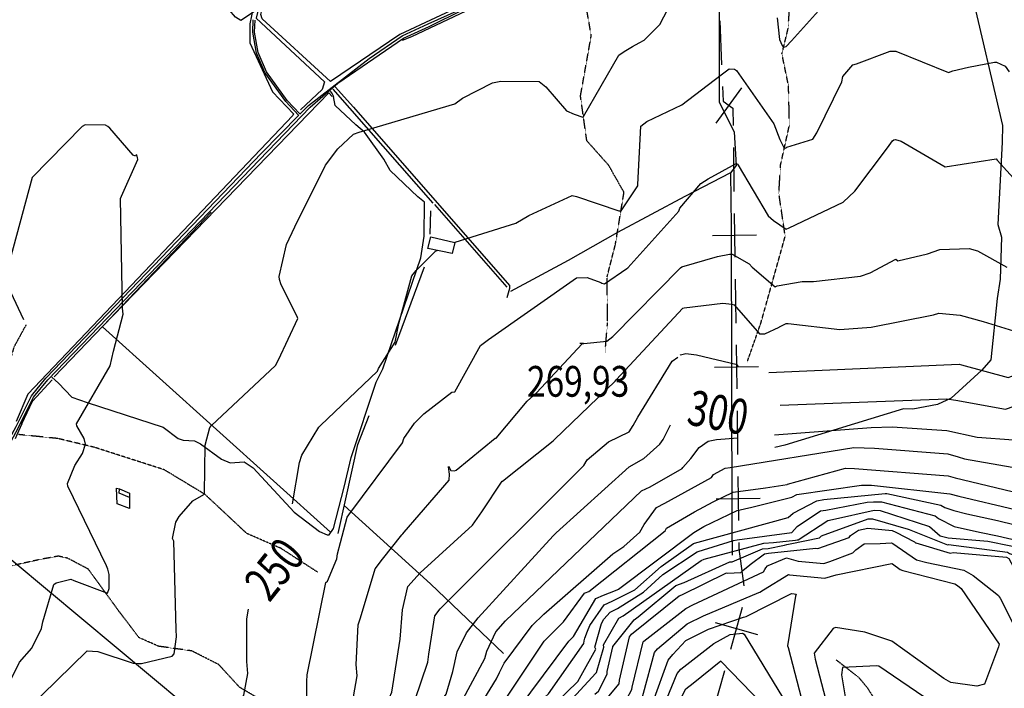
# Model space of a CAD drawing. Extents: x 512709 to 527037, y 4381815 to 4391100.
# Drawn here: x 521008 to 522130, y 4388986 to 4389748 of the extents above; entities that cross this region are included whole.
import ezdxf
from ezdxf.enums import TextEntityAlignment as Align

# ---------------------------------------------------------------- set-up
doc = ezdxf.new("R2010")
doc.units = 0
doc.header["$MEASUREMENT"] = 0
doc.linetypes.add('HIDDEN', pattern=[0.375, 0.25, -0.125])
for name, color, linetype in [('15', 7, 'CONTINUOUS'), ('34', 7, 'CONTINUOUS'), ('37', 7, 'CONTINUOUS'), ('38', 7, 'CONTINUOUS'), ('41', 7, 'CONTINUOUS'), ('47', 7, 'CONTINUOUS'), ('50', 7, 'CONTINUOUS'), ('7', 7, 'CONTINUOUS'), ('8', 6, 'CONTINUOUS'), ('9', 7, 'CONTINUOUS')]:
    doc.layers.add(name, color=color, linetype=linetype)
doc.styles.get("Standard").update_dxf_attribs({"font": 'txt', "height": 0.2})

# ---------------------------------------------------------------- blocks, each defined once
blk = doc.blocks.new('COTA')
at = {"layer": '7', "color": 7, "linetype": 'Continuous'}
blk.add_line((-1.98, -0.02), (2.02, -0.02), dxfattribs=at)

msp = doc.modelspace()

# ---------------------------------------------------------------- linework, layer by layer
at = {"layer": '15', "color": 5, "linetype": 'HIDDEN'}
for points in [[(521837.35, 4389357.58), (521853.32, 4389403.3), (521880.75, 4389501.15), (521873.53, 4389550.11), (521875.48, 4389582.6), (521885.58, 4389628.03), (521884.52, 4389672.49), (521876.99, 4389709.04), (521883.97, 4389737.47), (521888.36, 4389796.67), (521905.44, 4389841.54), (521907.35, 4389891.8), (521923.28, 4389994.31), (521915.02, 4390034.17)], [(521675.41, 4389368.23), (521678.21, 4389402.33), (521677.77, 4389454.96), (521687.19, 4389491.79), (521696.98, 4389551.2), (521679.53, 4389582.06), (521654.61, 4389610.01), (521647.4, 4389660.99), (521659.7, 4389729.91), (521650.52, 4389782.17)], [(521015.33, 4389400.08), (521001.66, 4389374.9), (520995.63, 4389353.94), (520989.15, 4389321.7), (520978.35, 4389304.44), (520970.39, 4389300.91), (520962.2, 4389284.72), (520935.91, 4389196.61), (520925.37, 4389176.56), (520861.73, 4389087.15), (520835.47, 4389032.2), (520827.25, 4389002.53), (520809.19, 4388974.47), (520794.29, 4388954.29), (520764.44, 4388930), (520720.13, 4388880.39)], [(521348.01, 4389118.18), (521306.02, 4389145.45), (521266.94, 4389162.53), (521219.37, 4389207), (521172.88, 4389235.08), (521093.36, 4389260.63), (521051.58, 4389270.68), (521006.92, 4389275.16)], [(521348.43, 4388935.47), (521308.49, 4388957.98), (521258.92, 4388987.18), (521235.06, 4389013.06), (521204.37, 4389028.59), (521166.69, 4389033.9), (521144.4, 4389043.62), (521121.99, 4389073.02), (521086.47, 4389121.76), (521063.05, 4389134.17), (521052.37, 4389136.61), (521032.04, 4389132.94), (520999.4, 4389125.69), (520980.96, 4389112.46), (520913.06, 4389063.93), (520895.52, 4389044.01), (520873.58, 4389014.25), (520852.64, 4389010.55), (520827.66, 4389003.38)], [(521938.64, 4389018.6), (521964.183077, 4388998.786956), (521974.39, 4388986.54), (522001.32, 4388943.31), (522015.409477, 4388923.369706), (522034.280589, 4388896.69788), (522042.33, 4388882.18), (522045.737237, 4388871.673271), (522048.64, 4388849.83), (522057.68, 4388779.62), (522063.02, 4388772.42)]]:
    msp.add_lwpolyline(points, dxfattribs=at)
at = {"layer": '34', "color": 7, "linetype": 'Continuous'}
for p, q in [((521806.05, 4389746.56), (521808.2, 4389696.61)), ((521802.05, 4389629.87), (521831.46, 4389670.31)), ((521821.62, 4389602.25), (521822.32, 4389552.26)), ((521822.67, 4389527.26), (521823.37, 4389477.26)), ((521798.02, 4389501.91), (521848.02, 4389502.61)), ((521823.72, 4389452.27), (521824.41, 4389402.27)), ((521824.76, 4389377.27), (521825.46, 4389327.28)), ((521800.11, 4389351.93), (521850.11, 4389352.63)), ((521825.81, 4389302.28), (521826.5, 4389252.29)), ((521826.85, 4389227.29), (521827.55, 4389177.29)), ((521802.2, 4389201.94), (521852.2, 4389202.64)), ((521831.69, 4389078.2), (521818.2, 4389030.05)), ((521800.87, 4389060.87), (521849.02, 4389047.38)), ((521811.45, 4389005.98), (521797.96, 4388957.83))]:
    msp.add_line(p, q, dxfattribs=at)
for points in [[(521809.28, 4389671.63), (521810, 4389655), (521821, 4389647), (521821.28, 4389627.25)], [(521827.9, 4389152.3), (521828, 4389145), (521833.39, 4389102.64)]]:
    msp.add_lwpolyline(points, dxfattribs=at)
at = {"layer": '37', "color": 1, "linetype": 'Continuous'}
for points in [[(520622.49, 4388768.49), (520626.85, 4388771.49), (520740.23, 4388839.18), (520751.92, 4388850.07), (520850.98, 4388967.42), (520860.84, 4388991.5), (520861.03, 4389014.09), (520866, 4389040.62), (520896.83, 4389090.26), (520989.77, 4389251.49), (521006.82, 4389283.07), (521023.9, 4389317.68), (521040.3, 4389337.44), (521339.27, 4389648.12), (521370.81, 4389675.72), (521445.78, 4389726.85), (521475.08, 4389740.35), (521629.87, 4389817.36), (521643.3, 4389827.82)], [(521327.52, 4389640.39), (521337.24, 4389650.27), (521406.63, 4389703.53), (521444.32, 4389729.44), (521473.85, 4389743.03), (521543.5, 4389774.92), (521628.1, 4389819.73), (521641.49, 4389830.15)], [(521326.06, 4389639.2), (521311.63, 4389654.54), (521287.75, 4389687.77), (521278.26, 4389709.7), (521273.78, 4389733.8), (521274.51, 4389747.64)], [(521327.33, 4389640.81), (521313.1, 4389655.93), (521289.55, 4389688.71), (521280.15, 4389710.43), (521275.81, 4389733.8), (521276.53, 4389747.53)], [(520617, 4388768.49), (520625.31, 4388774.02), (520738.41, 4388841.51), (520749.78, 4388852.11), (520848.41, 4388968.94), (520857.89, 4388992.08), (520858.08, 4389014.16), (520863.35, 4389041.95), (520894.31, 4389091.8), (520987.16, 4389252.86), (521004.15, 4389284.38), (521021.52, 4389319.43), (521038.11, 4389339.41), (521283.67, 4389595.8), (521326.28, 4389639.12)]]:
    msp.add_lwpolyline(points, dxfattribs=at)
at = {"layer": '38', "color": 7, "linetype": 'Continuous'}
for points in [[(522088.14, 4389801.15), (522092.2, 4389782.03), (522128.21, 4389627.23), (522127.93, 4389608.49), (522123.23, 4389514.41), (522127.27, 4389499.99), (522125.86, 4389452.28), (522122.33, 4389430.08), (522115.09, 4389360.43), (522104.99, 4389348.62), (522069.72, 4389316.48), (522054.13, 4389309.24), (522026.33, 4389304.19), (522015.46, 4389304.57), (521880.16, 4389263.19), (521868.8, 4389260.39)], [(521367.78, 4389671.54), (521388.84, 4389648.44), (521566.53, 4389445.05), (521566.57, 4389441.48), (521563.46, 4389431.15)], [(521361.05, 4389160.82), (521365.93, 4389168.06), (521378.11, 4389215.2), (521386.09, 4389249.18), (521414.5, 4389335.04), (521421.93, 4389349.94), (521465.35, 4389476.46), (521469.18, 4389501.23), (521469.79, 4389540.04), (521462.17, 4389545.95), (521430.5, 4389575.92), (521423.31, 4389588.91), (521401.39, 4389619.71), (521391.47, 4389628.25), (521367.94, 4389650.25), (521365.86, 4389660.36)], [(521361.9, 4389666.47), (521364.31, 4389663.36), (521365.86, 4389660.36)], [(521045.02, 4389340.56), (521052.29, 4389333.88), (521067.67, 4389317.93), (521085.08, 4389311.72), (521171.6, 4389283.72), (521188.89, 4389270.74), (521194.4, 4389268.8), (521207.37, 4389268.1), (521214.18, 4389264.7), (521238.12, 4389247.03), (521248.08, 4389242.77), (521264.23, 4389243.98), (521274.33, 4389237.33), (521321.08, 4389186.83), (521350.12, 4389164.77), (521358.76, 4389160.72), (521361.05, 4389160.82)]]:
    msp.add_lwpolyline(points, dxfattribs=at)
at = {"layer": '41', "color": 1, "linetype": 'Continuous'}
msp.add_lwpolyline([(521010.64, 4389287.56), (521005.07, 4389275.01), (521003.05, 4389270.18)], dxfattribs=at)
at = {"layer": '47', "color": 1, "linetype": 'Continuous'}
for points in [[(521473.41, 4389487.12), (521476.72, 4389500.65), (521504.2, 4389493.9), (521501.19, 4389481.66)], [(521121.62, 4389208.34), (521122.03, 4389213.14), (521133.43, 4389208.44), (521133.46, 4389203.51)]]:
    msp.add_lwpolyline(points, close=True, dxfattribs=at)
at = {"layer": '50', "color": 1, "linetype": 'Continuous'}
for p, q in [((521364.99, 4389668.8), (521479.11, 4389539)), ((521480.99, 4389537.39), (521563.37, 4389443.16)), ((521476.23, 4389503.66), (521476.8, 4389530.19)), ((521476.23, 4389503.66), (521476.8, 4389530.19)), ((520981.47, 4389472.16), (521012.49, 4389406.34)), ((521436.49, 4389377.21), (521469.7, 4389466.2)), ((521362.5, 4389164.05), (521102.66, 4389398.06))]:
    msp.add_line(p, q, dxfattribs=at)
for points in [[(521188.35, 4389856.8), (521213.95, 4389836.2), (521280.11, 4389789.34), (521270.54, 4389743.16), (521270.53, 4389721.45), (521296.32, 4389665.61), (521320.36, 4389640.57), (521319.67, 4389638.79), (521017.44, 4389321.17), (521004.22, 4389289.99)], [(521288.33, 4389794.65), (521277.87, 4389749.82), (521355.78, 4389677.2), (521353.08, 4389668.45), (521328.24, 4389645.29)], [(521522.62, 4389769.13), (521441.48, 4389731.07), (521362.37, 4389677.39), (521284.6, 4389748.93), (521283.25, 4389753.78), (521294.01, 4389798.29)], [(521586.63, 4389789.67), (521537.64, 4389767.37), (521454.75, 4389728.57), (521444.16, 4389724.18)], [(521805.61, 4389773.22), (521805.47, 4389653.89), (521822.52, 4389620.26), (521824.84, 4389581.97), (521818.26, 4389573.42), (521766.35, 4389546.61), (521689.76, 4389505.36), (521633.45, 4389473.41), (521567.65, 4389438.29)], [(521047.57, 4389340.87), (521103.53, 4389398.96), (521360.38, 4389664.54), (521364.4, 4389660.52)], [(521818.26, 4389573.42), (521819.06, 4389512.69), (521819.85, 4389170.53), (521820.12, 4389137.74)], [(521047.57, 4389340.87), (521103.53, 4389398.96), (521226.62, 4389528.56)], [(521010.64, 4389287.56), (521022.69, 4389313.2), (521045.05, 4389337.55)], [(521371.04, 4389162.31), (521379.78, 4389201.92), (521393.54, 4389263.75), (521406.51, 4389296.9)], [(521133.46, 4389203.51), (521133.28, 4389191.06), (521119.46, 4389196.28), (521118.55, 4389214.19), (521122.03, 4389213.14)], [(521133.46, 4389203.51), (521133.28, 4389191.06), (521119.46, 4389196.28), (521118.55, 4389214.19), (521122.03, 4389213.14)], [(521378.07, 4389194.15), (521476.61, 4389105.12), (521559.59, 4389025.82)], [(520862.47, 4389020.65), (520862.66, 4389027.5), (520908.57, 4389108.31), (520940.62, 4389160.55), (520950.62, 4389172.31), (521000.85, 4389130.75), (521235.51, 4388934.93), (521308.08, 4388881.48), (521309.55, 4388876.19), (521339.41, 4388855.56), (521449.66, 4388784.89), (521471.16, 4388770.8)]]:
    msp.add_lwpolyline(points, dxfattribs=at)
at = {"layer": '8', "linetype": 'Continuous'}
for points in [[(521692.48, 4389529.96), (521693.6, 4389530), (521712.59, 4389558.56), (521712.9, 4389560.08), (521715.99, 4389626.6), (521722.95, 4389631.87), (521762.79, 4389651), (521807.91, 4389684.95), (521816.84, 4389692.09), (521823.08, 4389691.62), (521825.37, 4389690.01), (521867.89, 4389629.35), (521874.7, 4389611.45), (521879.35, 4389602.13), (521881.44, 4389601.65), (521882.56, 4389602.73), (521912.37, 4389611.61), (521916.84, 4389618.9), (521945.29, 4389677.23), (521946.54, 4389683.02), (521957.66, 4389696.66), (521961.97, 4389697.71), (522000.45, 4389712.03), (522003.51, 4389712.18)], [(522003.51, 4389712.18), (522006.65, 4389712.03), (522067.01, 4389687.95), (522071.81, 4389689.82), (522089.66, 4389693.75), (522119.44, 4389699.39)], [(522119.44, 4389699.39), (522121.74, 4389699.56), (522131.45, 4389694.99), (522135.94, 4389688.65)], [(521503.81, 4389493.99), (521504.65, 4389494.27), (521573.66, 4389516.25), (521588.51, 4389524.67), (521637.92, 4389547.53), (521642.79, 4389546.38), (521691.21, 4389530.07), (521692.48, 4389529.96)], [(521875.08, 4389308.75), (522064.83, 4389315.8), (522075.06, 4389314.31), (522131.69, 4389303.92), (522141.62, 4389307.67), (522258.77, 4389360.46), (522265.42, 4389365.01), (522289.3, 4389400.14), (522296.09, 4389414.68), (522301.21, 4389421.68), (522304.13, 4389421.09), (522305.9, 4389419.43), (522309.4, 4389418.65), (522310.62, 4389419.08), (522335.58, 4389451.33), (522335.8, 4389452.49), (522342.01, 4389484.69), (522348.13, 4389491.74), (522366.08, 4389503.37), (522367.97, 4389502.09), (522378.05, 4389504.21), (522378.58, 4389504.51)], [(521319.11, 4389196.29), (521327.26, 4389243.37), (521329.95, 4389251.77), (521349.09, 4389283.57), (521351.22, 4389285.39), (521415.95, 4389347.55), (521417.12, 4389350.29), (521436.19, 4389380.44), (521440.44, 4389401.74), (521455.34, 4389455.94), (521460.15, 4389462.11), (521482.2, 4389484.04), (521483.97, 4389485.04)], [(521617.76, 4389161.35), (521619.51, 4389163.15), (521702.75, 4389238.38), (521719.7, 4389247.81), (521737.98, 4389264.39), (521741.48, 4389269.54), (521750.13, 4389286.13)], [(522087.88, 4389184.92), (522122.68, 4389177.3), (522181.62, 4389162.74), (522184.14, 4389164.37), (522244.01, 4389219.64), (522244.87, 4389221.57), (522258.58, 4389250.79), (522261.16, 4389251.42), (522316.25, 4389264.54), (522326.9, 4389263.38), (522356.73, 4389255.96), (522358.72, 4389252.12), (522372.59, 4389239.55), (522378.61, 4389236.91), (522418.9, 4389217.01), (522418.92, 4389216.8), (522419.15, 4389216.48), (522421.21, 4389215.81), (522422.25, 4389215.59)], [(521655.56, 4389051.22), (521658.13, 4389057.43), (521674.53, 4389081.3), (521683.4, 4389085.14), (521709.45, 4389098.07), (521739.28, 4389125), (521776.07, 4389151.07), (521777.49, 4389151.49), (521884.28, 4389180.52), (521889.97, 4389185.53), (521916.64, 4389199.72), (521924.59, 4389201.05), (521994.47, 4389207.89), (521996.44, 4389207.86), (522058.2, 4389194.86), (522062.66, 4389191.98), (522072.85, 4389188.5), (522087.88, 4389184.92)], [(521479.76, 4388770.83), (521478.62, 4388774.5), (521465.21, 4388815.64), (521465.24, 4388822.42), (521465.76, 4388925.16), (521468.06, 4388934.14), (521487.87, 4388970.27), (521494.14, 4388979.27), (521501.88, 4389005.21), (521506.84, 4389027.63), (521517.29, 4389049.06), (521530.84, 4389066.31), (521616.15, 4389159.63), (521617.76, 4389161.35)], [(521860.67, 4389125.59), (521861.42, 4389126.11), (521882.35, 4389134.72), (521895.42, 4389130.95), (521924.6, 4389128.39), (521931.55, 4389130.6), (521957.92, 4389140.38), (521961.33, 4389143.7), (521970.55, 4389150.48), (521988.88, 4389151.06), (522002.04, 4389151.65), (522003.48, 4389150.98), (522030.32, 4389132.28), (522042.22, 4389129.53), (522084.42, 4389120.73), (522094.82, 4389114.52), (522123.66, 4389091.83), (522124.64, 4389090.4)], [(521662.34, 4388936.93), (521662.96, 4388937.72), (521680.23, 4388956.74), (521700.16, 4388974.12), (521706, 4388984.72), (521706.35, 4388987.23), (521718.96, 4389038.98), (521719.63, 4389039.73), (521767.64, 4389076.92), (521775.52, 4389080.95), (521855.96, 4389118.85), (521857.46, 4389121.33), (521858.53, 4389123.15), (521860.67, 4389125.59)], [(522124.64, 4389090.4), (522125.78, 4389088.71), (522144.13, 4389052.59), (522144.09, 4389039.83), (522143.23, 4388969), (522145.41, 4388963.59), (522146.4, 4388949.55), (522142.45, 4388939.57), (522135.28, 4388920.18), (522138.79, 4388915.44), (522188.47, 4388882.46), (522191.26, 4388878.11), (522235.43, 4388828.37), (522235.96, 4388827.67), (522238.77, 4388823.79)], [(521122.29, 4388921.53), (521126.82, 4388918.28), (521161.94, 4388876.62), (521172.42, 4388871.34), (521201.72, 4388858.07), (521202.54, 4388858.61), (521203.52, 4388860.59), (521234.5, 4388905.21), (521240.06, 4388922.1), (521261.94, 4388976.34), (521263.78, 4388978.3), (521268.15, 4389002.99), (521266.96, 4389016.5), (521267.04, 4389065.27), (521268.96, 4389076.25)], [(521586.55, 4388805.84), (521584.01, 4388809.22), (521565.69, 4388844.81), (521563.23, 4388853.75), (521560.68, 4388861.64), (521559.36, 4388862.95), (521540.72, 4388881.55), (521539.38, 4388888.73), (521537.88, 4388907.7), (521538.85, 4388910.1), (521569.89, 4388927.84), (521576.38, 4388938.01), (521606.93, 4388975.94), (521611.12, 4388979.56), (521651.34, 4389036.95), (521651.56, 4389040.03), (521652.47, 4389043.13), (521655.56, 4389051.22)], [(522214.66, 4388793.2), (522196.98, 4388801.39), (522187.74, 4388808.14), (522151.65, 4388838.37), (522150.55, 4388841.01), (522119.48, 4388916.9), (522118.53, 4388918.1), (522096.75, 4388956.34), (522086.05, 4388958.85), (522056.5, 4388963.71), (522047.06, 4388970.52), (521987.32, 4389011.08), (521984.86, 4389011.53), (521946.2, 4389009.8), (521944.82, 4389001.41), (521950.03, 4388969.57), (521953.53, 4388956.94)]]:
    msp.add_lwpolyline(points, dxfattribs=at)
at = {"layer": '9', "color": 30, "linetype": 'Continuous'}
for points in [[(521394.35, 4390187.21), (521399.98, 4390183.61), (521458.44, 4390146.89), (521465.4, 4390145.29), (521507.83, 4390136.64), (521511.65, 4390137.89), (521553.72, 4390157.64), (521555.81, 4390156.99), (521557.16, 4390155.47), (521555.82, 4390142.66), (521503.5, 4390002.55), (521499.48, 4389993.27), (521435.35, 4389903.15), (521421.54, 4389888.49), (521353.65, 4389820.14), (521350.31, 4389813.66), (521335.27, 4389795.06), (521321.88, 4389787.91), (521260.32, 4389747.18), (521254.27, 4389750.78), (521225.21, 4389784.73), (521224.32, 4389787.12)], [(521871.47, 4389749.94), (521874.32, 4389725.22), (521877.27, 4389718.37), (521878.92, 4389716.7), (521881.98, 4389717.52), (521887.89, 4389723.8), (521935.9, 4389777.24)], [(521714.2, 4389721.57), (521719.98, 4389724.74), (521737.67, 4389742.58), (521746.87, 4389759.83)], [(521304.48, 4389451.89), (521303.84, 4389455.31), (521312.18, 4389491.68), (521321.9, 4389511.74), (521356.59, 4389582.11), (521370.93, 4389600.82), (521388.81, 4389617.54), (521395.26, 4389619.93), (521504, 4389652.15), (521513.03, 4389658.64), (521546.95, 4389676.17), (521556.59, 4389677.77), (521600.45, 4389677.39), (521607.98, 4389671.37), (521631.63, 4389644.02), (521640.29, 4389640.12), (521649.93, 4389637.02), (521650.72, 4389637.68), (521691.03, 4389707.46), (521697.32, 4389711.54), (521706.59, 4389717.35), (521714.2, 4389721.57)], [(521108.51, 4389626.23), (521106.07, 4389627.82), (521082.73, 4389628.1), (521079.57, 4389626.26), (521022.25, 4389568.24), (521018.64, 4389554.03), (520986.8, 4389436.08), (520985.76, 4389433.53), (520920.78, 4389285.53), (520913.6, 4389274.68), (520874.61, 4389214.8), (520868.88, 4389208.5), (520773.45, 4389127.11), (520769.21, 4389125.82), (520763.24, 4389122.92), (520761.82, 4389121.79)], [(521108.59, 4389121.83), (521107.23, 4389125.39), (521063.24, 4389216.47), (521062.72, 4389219.34), (521070.89, 4389239.74), (521079.66, 4389253.41), (521083.21, 4389264.07), (521081.73, 4389270.5), (521073.53, 4389285.15), (521073.1, 4389287.47), (521111.17, 4389353.36), (521115.16, 4389370.25), (521126.05, 4389412.24), (521125.26, 4389419.12), (521123.08, 4389544.27), (521124.09, 4389546.69), (521142.95, 4389588.44), (521142.6, 4389590.72), (521141.58, 4389593.86), (521140.69, 4389593.35), (521140.06, 4389592.4), (521137.4, 4389593.62), (521110.99, 4389624.28), (521108.51, 4389626.23)], [(522003.04, 4389609.82), (522004.7, 4389610.85), (522006.39, 4389611.4), (522012.74, 4389609.35), (522062.92, 4389580.22), (522063, 4389580.27), (522121.28, 4389589.44), (522122.41, 4389587.94), (522170.09, 4389535.1), (522170.77, 4389535.02), (522171.45, 4389535.14), (522173.88, 4389537.23), (522204.56, 4389569.87), (522204.8, 4389570.55), (522219.59, 4389596.36), (522219.62, 4389596.28), (522245.8, 4389565.83), (522247.69, 4389565.49), (522248.32, 4389565.92), (522271.52, 4389595.92), (522271.22, 4389599.7), (522273.13, 4389613.56), (522274.39, 4389616.71)], [(521671.81, 4389447.86), (521674.89, 4389446.84), (521700.28, 4389464.42), (521701.37, 4389465.13), (521759.54, 4389529.59), (521760.68, 4389533.17), (521784.53, 4389561.45), (521792.85, 4389566.74), (521824.74, 4389583.99), (521826.43, 4389583.17), (521827.05, 4389582.09), (521861.19, 4389524.43), (521867.37, 4389518.97), (521881.97, 4389509.15), (521885.33, 4389510.74), (521946.96, 4389539.83), (521960.23, 4389552.63), (521997.21, 4389602.06), (522003.04, 4389609.82)], [(521444.85, 4389162.1), (521446.38, 4389163.75), (521497.62, 4389223.21), (521498.25, 4389229.96), (521496.81, 4389238.54), (521496.94, 4389238.7), (521498.23, 4389236.77), (521499.46, 4389234.28), (521503.81, 4389233.71), (521505.88, 4389234.74), (521550.18, 4389271.13), (521551.31, 4389271.08), (521586.52, 4389313.3), (521597.4, 4389322.68), (521649.29, 4389378.61), (521651.2, 4389378.79), (521677.52, 4389381.41), (521684.15, 4389387.02), (521761.37, 4389465.24), (521762.9, 4389466.25), (521803.55, 4389478.08), (521817.23, 4389480.59)], [(521817.23, 4389480.59), (521820.27, 4389480.73), (521839.81, 4389469.72), (521843.04, 4389465.86), (521869.15, 4389443.44), (521871.68, 4389444.63), (521899.95, 4389449.5), (521913.08, 4389449.5), (521966.5, 4389455.75), (521977.7, 4389459.41), (522006.93, 4389474.87), (522009, 4389473.27), (522042.96, 4389481.24), (522056.98, 4389485.91), (522090.41, 4389487.05), (522099.75, 4389484.48), (522133.43, 4389466.04)], [(522077.76, 4389249.91), (522085.26, 4389247.39), (522139.25, 4389237.93), (522147.51, 4389238.15), (522184.31, 4389246.14), (522186.84, 4389248.1), (522242.56, 4389296.75), (522244.25, 4389297.61), (522320.64, 4389335.36), (522320.3, 4389337.11), (522328.58, 4389367.13), (522333.17, 4389372.93), (522384.61, 4389454.73), (522387.52, 4389456.95), (522410.13, 4389460.88), (522410.52, 4389459.84), (522413.19, 4389456.39), (522413.1, 4389454.19), (522408.66, 4389444.86), (522405.77, 4389439.54)], [(521143.26, 4389014.34), (521147.12, 4389014.4), (521182.04, 4389022.78), (521184.12, 4389025.48), (521186.85, 4389044.69), (521186.66, 4389053.21), (521183.98, 4389153.63), (521182.2, 4389156.54), (521186.09, 4389175.34), (521189.81, 4389181.86), (521205.55, 4389199.6), (521218.04, 4389206.73), (521219.03, 4389208.38), (521219.59, 4389263.09), (521225.04, 4389283.1), (521227, 4389285.61), (521299.68, 4389353.82), (521303.16, 4389360.51), (521325.42, 4389407.27), (521324.35, 4389409.83), (521306.25, 4389445.78), (521304.48, 4389451.89)], [(521374, 4389152.23), (521381.42, 4389181), (521383.25, 4389183.55), (521444.64, 4389265.71), (521446.02, 4389270.51), (521458.34, 4389288.07), (521468.88, 4389298.86), (521500.83, 4389323.56), (521504.03, 4389324.03), (521533.48, 4389376.67), (521542.65, 4389383.68), (521642.72, 4389453.71), (521654.84, 4389454.29), (521670.41, 4389448.37), (521671.81, 4389447.86)], [(521819.99, 4389423.92), (521822.48, 4389423.11), (521851.4, 4389390.05), (521857.67, 4389389.93), (521873.89, 4389397.44), (521874.27, 4389397.88), (521881.92, 4389401.91), (521884.2, 4389401.83), (521942.88, 4389394.9), (521978.82, 4389397.62), (522049.81, 4389411.54), (522055.73, 4389413.47), (522080.24, 4389411.34), (522106.39, 4389403.87), (522146.04, 4389391.92), (522150.19, 4389393.67), (522187.79, 4389419.74), (522193.07, 4389420.49), (522222.96, 4389433.06), (522224.18, 4389439.52), (522222.38, 4389452.15), (522222.13, 4389453.54)], [(521862.19, 4389346.05), (522078.83, 4389355.32), (522081.57, 4389354.52), (522134.9, 4389340.2), (522139.2, 4389341.88), (522225.26, 4389383.83), (522227.82, 4389384.61), (522247.28, 4389393.46), (522248.55, 4389396.18), (522262.35, 4389451.82), (522264.89, 4389452.4), (522307.08, 4389453.92), (522311.42, 4389454.79)], [(521406.6, 4388907.2), (521408, 4388912.18), (521427.04, 4388969.33), (521432.32, 4388981.6), (521442.06, 4389041.83), (521444.64, 4389075.36), (521450.43, 4389102.13), (521464.52, 4389117.58), (521524.28, 4389171.79), (521534.99, 4389187.15), (521558.3, 4389222.1), (521558.31, 4389222.1), (521558.31, 4389222.11), (521558.33, 4389222.11), (521558.35, 4389222.13), (521616.33, 4389267.86), (521617.88, 4389269.55), (521687.03, 4389336.17), (521688.25, 4389337.71), (521764.12, 4389419.08), (521765.72, 4389419.59), (521809.52, 4389424.84), (521819.99, 4389423.92)], [(521868.53, 4389274.7), (521978.65, 4389283.38), (522002.77, 4389283.94), (522065.01, 4389279.87), (522099.67, 4389272.37), (522141.11, 4389269.27), (522153.64, 4389272.01), (522184.33, 4389281.07), (522199.05, 4389298.2), (522222.42, 4389315.13), (522229.22, 4389317.91), (522297.25, 4389352.2), (522299.1, 4389355.1), (522318.97, 4389394.28), (522320.31, 4389396.65)], [(521760.95, 4389365.52), (521761.4, 4389365.86), (521767.35, 4389367.47), (521779.55, 4389366.12), (521825.93, 4389354.87), (521826.78, 4389352.86)], [(521448.28, 4388941.17), (521451.21, 4388950.71), (521473.47, 4389015.87), (521474.52, 4389025), (521481.41, 4389068.69), (521487.56, 4389076.72), (521651.03, 4389239.75), (521655.17, 4389246.21), (521679.16, 4389266.8), (521702.79, 4389278.35), (521707.4, 4389285.37), (521712.59, 4389294.95), (521752.07, 4389358.72), (521758.32, 4389363.5)], [(521773.33, 4389248.07), (521782.54, 4389260.42), (521792.75, 4389267.7), (521802.23, 4389269.48), (521826.71, 4389271.4)], [(521555.18, 4389004), (521560.31, 4389014.54), (521592.44, 4389057.72), (521605.8, 4389070.68), (521684.43, 4389139.4), (521696.63, 4389147.55), (521715, 4389164.09), (521720, 4389172.75), (521734.16, 4389192), (521743.42, 4389197.07), (521796.53, 4389226.26), (521799.06, 4389229.64), (521812.13, 4389236.88), (521817.99, 4389237.55), (521958.84, 4389260.24), (521982.66, 4389259.65), (522066.07, 4389253.19), (522077.76, 4389249.91)], [(521652.75, 4389094.7), (521656.73, 4389096.35), (521743.82, 4389165.55), (521745.37, 4389168.43), (521777.16, 4389187.15), (521798.63, 4389198.49), (521821.47, 4389209.35), (521858.27, 4389214.54), (521883.1, 4389218.33), (521883.26, 4389218.51), (521949.56, 4389236.82), (521959.6, 4389236.57), (522066.46, 4389228.2), (522074.42, 4389225.7), (522139.28, 4389210.44), (522152.56, 4389210.56), (522186.6, 4389214.67), (522192.35, 4389219.85), (522235.46, 4389262.75), (522237.97, 4389265.35)], [(521495.18, 4388801.35), (521494.9, 4388802.23), (521486.59, 4388904.07), (521486.64, 4388916.2), (521494.83, 4388940.57), (521497.2, 4388943.55), (521538.44, 4389020.15), (521540.77, 4389028.28), (521551.07, 4389050.54), (521561.9, 4389062.95), (521717.08, 4389211.07), (521726.67, 4389215.56), (521763.47, 4389236.67), (521764.15, 4389237.5), (521767.07, 4389240.93), (521773.33, 4389248.07)], [(521981.19, 4389198.35), (521990.61, 4389198.32), (522051.59, 4389182.62), (522055.36, 4389179.39), (522073.43, 4389170.43), (522102.3, 4389164.1), (522122.69, 4389159.8), (522122.7, 4389159.78), (522122.72, 4389159.78), (522122.75, 4389159.76), (522179.61, 4389146.61), (522180.8, 4389145.13), (522194.39, 4389141.2), (522198.98, 4389142.83), (522242.78, 4389179.45), (522245.82, 4389188.93), (522255.32, 4389220.54), (522255.82, 4389221.53)], [(521689.17, 4389098.12), (521690.89, 4389098.84), (521776.5, 4389163.6), (521788.1, 4389170.37), (521826, 4389188.66), (521842.64, 4389192.26), (521888.42, 4389203.94), (521893.85, 4389206.98), (521967.68, 4389217.32), (521979.12, 4389217.41), (522068.39, 4389207.66), (522078.62, 4389205.06), (522142.77, 4389189.82), (522152.83, 4389187.7)], [(521682.79, 4389073.6), (521689.63, 4389076.84), (521719.13, 4389095.52), (521741.35, 4389115.57), (521780.25, 4389141.46), (521781.71, 4389142.07), (521821.68, 4389154.28), (521825.82, 4389155.09), (521888.22, 4389163.58), (521894.48, 4389170.28), (521921.06, 4389188.13), (521926.93, 4389189.12), (521974.04, 4389198.3), (521981.19, 4389198.35)], [(521894.35, 4389155.03), (521895.52, 4389155.18), (521929.28, 4389177.19), (521934.81, 4389178.4), (521982.23, 4389188.83), (521989.12, 4389188.74), (522045.05, 4389170.32), (522057.26, 4389159.84), (522066.43, 4389157.6), (522111.66, 4389153.56), (522164.17, 4389142.89), (522167.88, 4389141.11), (522176.02, 4389131.58), (522178.57, 4389128.42)], [(521882.44, 4389149.77), (521886.35, 4389150.67), (521919.96, 4389157.57), (521922.25, 4389159.82), (521975.39, 4389178.97), (521980.4, 4389179.28), (522020.9, 4389167.52), (522022.18, 4389167), (522065.53, 4389149.69), (522066.95, 4389150.04), (522133.9, 4389141.16), (522136.29, 4389139.73), (522146.97, 4389136.04), (522149.94, 4389135.59)], [(521840.72, 4389126.85), (521840.78, 4389126.93), (521857.26, 4389139.13), (521861.65, 4389139.86), (521915.54, 4389145.54), (521917.86, 4389145.42), (521953.78, 4389157.69), (521955.07, 4389160.02), (521964.15, 4389166.13), (521974.98, 4389168.31), (522002.55, 4389165.65), (522006.77, 4389163.87), (522028.21, 4389152.78), (522029.29, 4389151.9)], [(521347.81, 4388770.46), (521348.35, 4388772.7), (521355.68, 4388876.49), (521357.62, 4388883.38), (521381.89, 4388939.05), (521385.85, 4388960.93), (521392.89, 4389000.3), (521391.75, 4389013.15), (521393.97, 4389058.16), (521396.55, 4389066.2), (521413.49, 4389122.23), (521421.71, 4389133.32), (521443.61, 4389160.76), (521444.85, 4389162.1)], [(521665.26, 4389003.73), (521665.47, 4389004.18), (521674.08, 4389032.9), (521673.48, 4389035.62), (521691.05, 4389065.92), (521695.87, 4389068.55), (521784.9, 4389131.54), (521788.18, 4389133.13), (521856.43, 4389151.23), (521867.22, 4389151.99), (521892.46, 4389154.88), (521894.35, 4389155.03)], [(521335.75, 4388998.78), (521335.92, 4389001.54), (521357.02, 4389106.66), (521359.18, 4389108.06), (521369.65, 4389133.67), (521370.6, 4389139.06), (521373.96, 4389152.08)], [(521663.81, 4388979.19), (521668, 4388982.84), (521677.93, 4389002.18), (521677.68, 4389005.21), (521684.32, 4389033.3), (521684.11, 4389033.72), (521708.62, 4389063.88), (521713.09, 4389067.54), (521756.24, 4389103.24), (521765.41, 4389106.77), (521817.54, 4389130.13), (521820.32, 4389130.32), (521854.74, 4389144.92), (521861.31, 4389145.43), (521879.95, 4389148.98), (521882.44, 4389149.77)], [(522029.29, 4389151.9), (522029.57, 4389151.61), (522068.74, 4389140.11), (522072.35, 4389140.75), (522133.04, 4389135.62), (522135.69, 4389134.12), (522146.56, 4389113.39), (522146.74, 4389112.61), (522163.62, 4389064.24), (522163.54, 4389039.83), (522165.82, 4388973.52), (522170.7, 4388959.91), (522198.09, 4388900.93), (522204.26, 4388891.4)], [(520956.62, 4388848.13), (520954.68, 4388852.02), (520983.29, 4388967.52), (520987.16, 4388973.7), (521008.17, 4389015.63), (521021.9, 4389031.61), (521033.08, 4389054.34), (521034.74, 4389061.75), (521047.06, 4389104.19), (521049.97, 4389106.31), (521066.62, 4389110.22), (521070.01, 4389108.69), (521108.17, 4389094.27), (521110.27, 4389099.9), (521110.18, 4389115.84), (521108.59, 4389121.83)], [(521654.51, 4388945.92), (521655.22, 4388947.06), (521666.39, 4388963.6), (521672.02, 4388967.97), (521691.52, 4388991.22), (521691.76, 4388995.4), (521703.18, 4389044.77), (521705.39, 4389047.76), (521759.72, 4389091.24), (521762.98, 4389092.53), (521813.99, 4389117.41), (521815.01, 4389117.3), (521830.08, 4389118.14), (521832.36, 4389120.37), (521840.42, 4389126.65), (521840.72, 4389126.85)], [(521851.67, 4389095.65), (521856.05, 4389098.05), (521884.6, 4389115.58), (521885.74, 4389115.13), (521926.06, 4389111.4), (521938.98, 4389115.5), (522002.16, 4389128.18), (522002.88, 4389128.04), (522011.8, 4389121.39), (522014.75, 4389120.16), (522074.23, 4389105.08), (522077, 4389103.32)], [(521582.71, 4388771.11), (521580.77, 4388777.71), (521534.11, 4388869.2), (521530.36, 4388874.32), (521526.94, 4388912.09), (521527.89, 4388913.85), (521553.8, 4388930.33), (521561.93, 4388942.68), (521634.12, 4389039.77), (521639.31, 4389045.01), (521665.02, 4389088.52), (521673.78, 4389092.15), (521680.52, 4389094.72), (521689.17, 4389098.12)], [(522077, 4389103.32), (522081.31, 4389099.67), (522124.44, 4389036.27), (522123.95, 4389033.19), (522107.91, 4388990.7), (522099.1, 4388988.47), (522069.55, 4388992.77), (522061.67, 4388997.16), (522002.11, 4389039.83), (521971.52, 4389050.03), (521937.98, 4389055.46), (521935.48, 4389054.26), (521913.91, 4389025.96), (521914.91, 4389019.36), (521941.39, 4388917.01), (521941.79, 4388913.93)], [(521561.27, 4388771.05), (521560.01, 4388772.99), (521527.75, 4388842.56), (521526.96, 4388849.08), (521516.69, 4388896.4), (521516.54, 4388908.14), (521516, 4388916.47), (521516.53, 4388917.46), (521541.6, 4388942.66), (521561.91, 4388973.49), (521606.05, 4389039.56), (521628.02, 4389061.75), (521651.94, 4389094.31), (521652.75, 4389094.7)], [(521640.78, 4388897.86), (521641.69, 4388898.67), (521717.63, 4388975.05), (521719.15, 4388980.4), (521731.62, 4389026.79), (521735.18, 4389031.15), (521768.83, 4389059.35), (521787.56, 4389068.69), (521850.59, 4389095.02), (521851.67, 4389095.65)], [(521834.74, 4389067.44), (521836.38, 4389067.97), (521887.93, 4389093.86), (521891.06, 4389093.58), (521893.04, 4389093.43), (521892.46, 4389091.03), (521883.49, 4389034.45), (521884.14, 4389032.52), (521924.02, 4388879.05), (521925.41, 4388868.61), (521922.15, 4388838.13), (521921.3, 4388835.43), (521912.25, 4388798.31), (521915.45, 4388789.03), (521924.55, 4388772.33), (521924.65, 4388772.05)], [(521575.86, 4388853.14), (521574.33, 4388858.27), (521550.65, 4388892.22), (521550.45, 4388896.22), (521550.16, 4388907.37), (521554.01, 4388909.42), (521581.11, 4388924.9), (521585.44, 4388931.23), (521612.09, 4388964.14), (521619.04, 4388968.95), (521644.53, 4388993.7), (521648.3, 4389000.6), (521664.82, 4389030.45), (521663.72, 4389032.78), (521671.33, 4389059.92), (521674.18, 4389064.75), (521681.24, 4389072.62), (521682.79, 4389073.6)], [(521697, 4388790.77), (521697.16, 4388792.72), (521657.47, 4388873.1), (521651.66, 4388876.39), (521643.7, 4388880.72), (521643.69, 4388881.05), (521728.37, 4388966.6), (521730.15, 4388971.02), (521747.34, 4389018.21), (521752.49, 4389024.54), (521767.62, 4389040.49), (521793.29, 4389053.29), (521833.24, 4389067), (521834.74, 4389067.44)], [(521677.68, 4388871.95), (521676, 4388872.49), (521662.28, 4388877.99), (521662.29, 4388878.23), (521740.08, 4388960.55), (521742.66, 4388966.98), (521757.5, 4389002.82), (521761.89, 4389007.74), (521799.26, 4389036.99), (521817.95, 4389047.31), (521832, 4389048.85), (521834.08, 4389047.7), (521877.72, 4388976.1), (521877.97, 4388975.81)], [(521099.93, 4388769.78), (521090.92, 4388778.97), (521068.85, 4388800.35), (521054.47, 4388802.39), (521018.19, 4388806.25), (520998.19, 4388815.77), (520984.51, 4388825.93), (520983.96, 4388831.67), (520988.01, 4388884.58), (520990.78, 4388899.6), (521012.98, 4388957.92), (521016.24, 4388961.42), (521085.18, 4389028.7), (521097.2, 4389028.04), (521137.46, 4389014.56), (521143.26, 4389014.34)], [(521710.65, 4388912.05), (521710.77, 4388912.33), (521746.17, 4388942.77), (521751.78, 4388954.5), (521767.61, 4388985.24), (521775.95, 4388991.81), (521807.25, 4389017.26), (521807.88, 4389016.7), (521866.29, 4388956.08), (521868.01, 4388951.23), (521872.82, 4388925.6), (521872.6, 4388925.3), (521872.73, 4388922.18), (521884.68, 4388854.21), (521882.8, 4388845.77), (521872.74, 4388805.91), (521872.79, 4388803.88)], [(521278.91, 4388770.28), (521279.92, 4388780.02), (521294.81, 4388862.57), (521309.85, 4388910.18), (521320.36, 4388932.33), (521323.98, 4388936.42), (521333.72, 4388961.32), (521335.47, 4388973.8), (521335.63, 4388996.34), (521335.75, 4388998.78)], [(521535.08, 4388770.98), (521531.39, 4388778.33), (521513.12, 4388820.26), (521511.27, 4388833.14), (521506.91, 4388862.78), (521506.49, 4388863.12), (521505.93, 4388867.01), (521505.06, 4388920.85), (521505.17, 4388921.07), (521505.27, 4388921.13), (521551.8, 4388996.71), (521555.18, 4389004)], [(521586.76, 4388858.96), (521586.7, 4388859.05), (521580.02, 4388867.9), (521579.96, 4388867.96), (521559.75, 4388898.94), (521559.22, 4388902.03), (521559.47, 4388903.24), (521560.91, 4388904.55), (521599.25, 4388931.46), (521602.79, 4388936.17), (521664.99, 4389003.24), (521665.26, 4389003.73)]]:
    msp.add_lwpolyline(points, dxfattribs=at)

# ---------------------------------------------------------------- block references
at = {"layer": '7', "color": 7, "linetype": 'Continuous'}
msp.add_blockref('COTA', (521648.78, 4389379.38), dxfattribs=at)

# ---------------------------------------------------------------- texts
at = {"layer": '7', "color": 7, "linetype": 'Continuous', "width": 0.8}
msp.add_text('269,93', height=35, dxfattribs=at).set_placement((521586.37, 4389335.81), align=Align.MIDDLE_LEFT)
at = {"layer": '8', "linetype": 'Continuous', "width": 0.75}
for s, rotation, p in [('300', 349.112519, (521770.877618, 4389306.83)), ('250', 51.244378, (521277.123539, 4389095.36))]:
    msp.add_text(s, height=40, rotation=rotation, dxfattribs=at).set_placement(p, align=Align.MIDDLE_LEFT)

doc.saveas('drawing.dxf')
